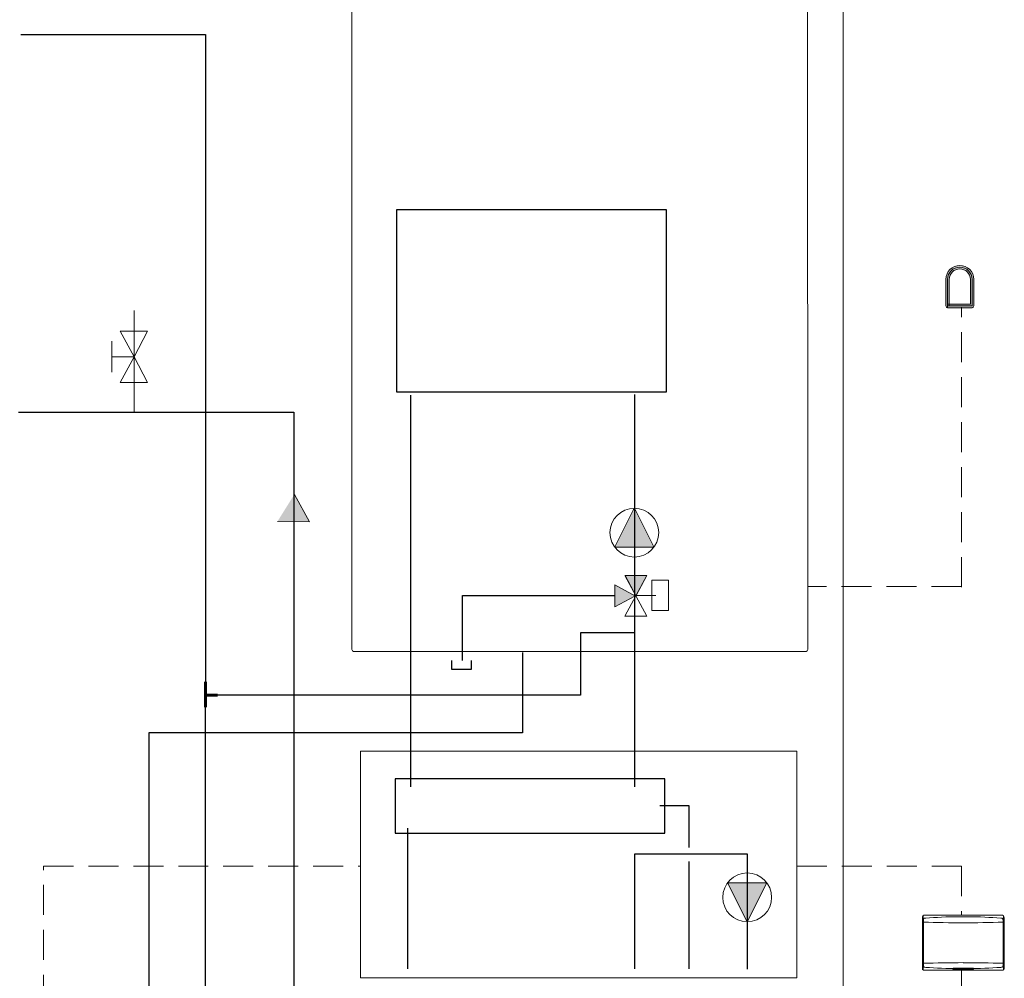
# Model space of a CAD drawing. Units: inches. Extents: x -2826 to 4286, y -178 to 3202.
# Drawn here: x 2165 to 2987, y 1963 to 2762 of the extents above; entities that cross this region are included whole.
import ezdxf

# ---------------------------------------------------------------- set-up
doc = ezdxf.new("R2010")
doc.units = ezdxf.units.IN
doc.header["$MEASUREMENT"] = 0
doc.linetypes.add('TRATTEGGIATA', pattern=[0.75, 0.5, -0.25])
doc.layers.add('Prodotto', color=7, linetype='Continuous')
doc.layers.add('Testi&Quote', color=4, linetype='Continuous')

msp = doc.modelspace()

# ---------------------------------------------------------------- hatches: boundary and pattern name
at = {"layer": 'Prodotto', "true_color": 0xffffff}
h = msp.add_hatch(color=7, dxfattribs=at)
h.dxf.hatch_style = 2
edge = h.paths.add_edge_path()
edge.add_spline(control_points=[(2939.29, 2523.31), (2939.29, 2523.31), (2940.7, 2523.31), (2940.7, 2523.31), (2940.7, 2523.31), (2940.7, 2545.48), (2940.7, 2545.48), (2940.71, 2550.33), (2944.63, 2554.26), (2949.49, 2554.26), (2954.34, 2554.26), (2958.27, 2550.33), (2958.27, 2545.48), (2958.27, 2545.48), (2958.27, 2524.72), (2958.27, 2524.72), (2958.27, 2524.72), (2939.29, 2524.72), (2939.29, 2524.72), (2939.29, 2524.72), (2939.29, 2523.31), (2939.29, 2523.31), (2939.29, 2523.31), (2940.7, 2523.31), (2940.7, 2523.31), (2940.7, 2523.31), (2939.29, 2523.31), (2939.29, 2523.31), (2939.29, 2523.31), (2939.29, 2521.89), (2939.29, 2521.89), (2939.29, 2521.89), (2959.69, 2521.89), (2959.69, 2521.89), (2960.07, 2521.89), (2960.43, 2522.05), (2960.69, 2522.31), (2960.95, 2522.57), (2961.11, 2522.94), (2961.11, 2523.31), (2961.11, 2523.31), (2961.11, 2545.48), (2961.11, 2545.48), (2961.11, 2551.89), (2955.9, 2557.09), (2949.49, 2557.09), (2943.06, 2557.09), (2937.88, 2551.89), (2937.88, 2545.48), (2937.88, 2545.48), (2937.88, 2523.31), (2937.88, 2523.31), (2937.88, 2522.94), (2938.02, 2522.57), (2938.29, 2522.31), (2938.55, 2522.05), (2938.91, 2521.89), (2939.29, 2521.89), (2939.29, 2521.89), (2939.29, 2523.31), (2939.29, 2523.31)], knot_values=[0, 0, 0, 0, 1, 1, 1, 2, 2, 2, 3, 3, 3, 4, 4, 4, 5, 5, 5, 6, 6, 6, 7, 7, 7, 8, 8, 8, 9, 9, 9, 10, 10, 10, 11, 11, 11, 12, 12, 12, 13, 13, 13, 14, 14, 14, 15, 15, 15, 16, 16, 16, 17, 17, 17, 18, 18, 18, 19, 19, 19, 20, 20, 20, 20], degree=3, periodic=0)
h = msp.add_hatch(color=7, dxfattribs=at)
h.dxf.hatch_style = 2
h.paths.add_polyline_path([(2678.6, 2353.78), (2693.95, 2323.03), (2693.92, 2322.45), (2693.35, 2322.17), (2662.7, 2322.17), (2662.15, 2322.45), (2662.12, 2323.03), (2677.44, 2353.78), (2678.03, 2354.07)])
h = msp.add_hatch(color=7, dxfattribs=at)
h.dxf.hatch_style = 2
h.paths.add_polyline_path([(2679.55, 2281.44), (2670.25, 2298.71), (2688.49, 2298.71), (2679.47, 2281.99), (2679.47, 2281.44)])
h = msp.add_hatch(color=7, dxfattribs=at)
h.dxf.hatch_style = 2
h.paths.add_polyline_path([(2678.93, 2281.44), (2661.65, 2290.75), (2661.65, 2272.51), (2678.37, 2281.53), (2678.93, 2281.53)])
h = msp.add_hatch(color=7, dxfattribs=at)
h.dxf.hatch_style = 2
h.paths.add_polyline_path([(2771.6, 2010.85), (2756.24, 2041.59), (2756.28, 2042.17), (2756.86, 2042.45), (2787.51, 2042.45), (2788.06, 2042.17), (2788.09, 2041.59), (2772.78, 2010.85), (2772.17, 2010.56)])
at = {"layer": 'Testi&Quote'}
h = msp.add_hatch(color=2, dxfattribs=at)
h.dxf.hatch_style = 2
h.paths.add_polyline_path([(2394.45, 2366.21), (2407.13, 2343.23), (2380.37, 2343.7)])

# ---------------------------------------------------------------- linework, layer by layer
at = {"layer": 'Prodotto', "color": 7, "lineweight": 18, "true_color": 0xffffff}
msp.add_line((2852.04, 2947.63), (2852.04, 748.12), dxfattribs=at)
at = {"layer": 'Prodotto', "color": 12, "lineweight": 25, "true_color": 0xe20d17}
for p, q in [((2166.32, 2749.6), (2320.33, 2749.6)), ((2320.33, 2749.6), (2320.33, 2209.93)), ((2491.4, 2448.84), (2491.4, 2122.35)), ((2164.4, 2434.91), (2393.98, 2434.91)), ((2393.98, 2434.91), (2393.98, 1907.66)), ((2678.03, 2250.78), (2632.99, 2250.78)), ((2632.99, 2250.78), (2632.99, 2198.92)), ((2632.99, 2198.92), (2330.39, 2198.92)), ((2320.33, 1245.61), (2320.33, 2188.92)), ((2723.86, 2106.47), (2699.37, 2106.47)), ((2723.86, 2071.77), (2723.86, 2106.47)), ((2489.15, 1970.75), (2489.15, 2087.95)), ((2723.86, 1970.75), (2723.86, 2060.29))]:
    msp.add_line(p, q, dxfattribs=at)
at = {"layer": 'Prodotto', "color": 7, "lineweight": 25, "true_color": 0xffffff}
for p, q in [((2704.81, 2603.61), (2479.73, 2603.61)), ((2479.73, 2603.61), (2479.73, 2451.65)), ((2704.81, 2451.65), (2704.81, 2603.61)), ((2479.73, 2451.65), (2704.81, 2451.65)), ((2525.64, 2227.86), (2525.64, 2220.53)), ((2542.12, 2220.53), (2542.12, 2227.86)), ((2525.64, 2220.53), (2542.12, 2220.53)), ((2703.48, 2129.08), (2478.41, 2129.08)), ((2478.41, 2129.08), (2478.41, 2083.85)), ((2703.48, 2083.85), (2703.48, 2129.08)), ((2478.41, 2083.85), (2703.48, 2083.85))]:
    msp.add_line(p, q, dxfattribs=at)
at = {"layer": 'Prodotto', "color": 7, "linetype": 'TRATTEGGIATA', "lineweight": 5, "ltscale": 50, "true_color": 0xffffff}
for p, q in [((2950.78, 2288.9), (2950.78, 2522.25)), ((2950.78, 2289.43), (2822.7, 2289.43)), ((2185.18, 1003.1), (2185.18, 2056.34)), ((2185.18, 2056.34), (2449.71, 2056.34)), ((2813.58, 2056.34), (2950.75, 2056.34)), ((2950.75, 2056.34), (2950.75, 2015.37)), ((2950.75, 1971.18), (2950.75, 1928.62))]:
    msp.add_line(p, q, dxfattribs=at)
at = {"layer": 'Prodotto', "color": 7, "lineweight": 15, "true_color": 0xffffff}
for p, q in [((2260.78, 2519.42), (2260.78, 2434.91)), ((2260.78, 2481), (2249.26, 2502.38)), ((2249.26, 2502.38), (2271.84, 2502.38)), ((2271.84, 2502.38), (2260.78, 2481)), ((2242.14, 2468.12), (2242.14, 2493.89)), ((2260.78, 2481), (2242.14, 2481)), ((2260.78, 2481), (2249.26, 2459.62)), ((2271.84, 2459.62), (2260.78, 2481)), ((2249.26, 2459.62), (2271.84, 2459.62))]:
    msp.add_line(p, q, dxfattribs=at)
at = {"layer": 'Prodotto', "lineweight": 0}
for p, q in [((2260.78, 2519.42), (2260.78, 2434.91)), ((2260.78, 2481), (2249.26, 2502.38)), ((2249.26, 2502.38), (2271.84, 2502.38)), ((2242.14, 2468.12), (2242.14, 2493.89)), ((2260.78, 2481), (2249.26, 2459.62)), ((2249.26, 2459.62), (2271.84, 2459.62)), ((2662.12, 2323.03), (2677.44, 2353.78)), ((2677.44, 2353.78), (2678.03, 2354.07)), ((2678.6, 2353.78), (2693.95, 2323.03)), ((2662.15, 2322.45), (2662.12, 2323.03)), ((2662.7, 2322.17), (2662.15, 2322.45)), ((2693.35, 2322.17), (2662.7, 2322.17)), ((2693.92, 2322.45), (2693.35, 2322.17)), ((2693.95, 2323.03), (2693.92, 2322.45)), ((2670.19, 2298.51), (2688.44, 2264.7)), ((2670.19, 2264.7), (2688.44, 2298.51)), ((2670.19, 2298.51), (2688.44, 2264.7)), ((2670.19, 2264.7), (2688.44, 2298.51)), ((2670.19, 2298.51), (2688.44, 2264.7)), ((2670.19, 2264.7), (2688.44, 2298.51)), ((2679.55, 2281.44), (2670.25, 2298.71)), ((2670.25, 2298.71), (2688.49, 2298.71)), ((2679.55, 2281.44), (2670.25, 2298.71)), ((2688.49, 2298.71), (2679.47, 2281.99)), ((2688.49, 2298.71), (2679.47, 2281.98)), ((2706.36, 2294.77), (2692.7, 2294.77)), ((2692.7, 2294.77), (2692.7, 2269.53)), ((2706.36, 2269.53), (2706.36, 2294.77)), ((2678.93, 2281.44), (2661.65, 2290.75)), ((2661.65, 2290.75), (2661.65, 2272.51)), ((2661.65, 2272.51), (2678.37, 2281.53)), ((2678.03, 2281.97), (2695.98, 2281.97)), ((2678.37, 2281.53), (2678.93, 2281.53)), ((2679.47, 2281.99), (2679.47, 2281.44)), ((2679.47, 2281.98), (2679.47, 2281.44)), ((2692.7, 2269.53), (2706.36, 2269.53)), ((2688.44, 2264.7), (2670.19, 2264.7)), ((2688.44, 2264.7), (2670.19, 2264.7)), ((2688.44, 2264.7), (2670.19, 2264.7)), ((2813.58, 2152.29), (2449.71, 2152.29)), ((2449.71, 2152.29), (2449.71, 1963.18)), ((2813.58, 1963.18), (2813.58, 2152.29)), ((2756.24, 2041.59), (2756.28, 2042.17)), ((2771.6, 2010.85), (2756.24, 2041.59)), ((2756.28, 2042.17), (2756.86, 2042.45)), ((2756.86, 2042.45), (2787.51, 2042.45)), ((2788.09, 2041.59), (2772.78, 2010.85)), ((2787.51, 2042.45), (2788.06, 2042.17)), ((2788.06, 2042.17), (2788.09, 2041.59)), ((2772.78, 2010.85), (2772.17, 2010.56)), ((2449.71, 1963.18), (2813.58, 1963.18))]:
    msp.add_line(p, q, dxfattribs=at)
at = {"layer": 'Prodotto', "color": 152, "lineweight": 25, "true_color": 0x1f72b9}
for p, q in [((2678.03, 2449.45), (2678.03, 2122.36)), ((2534.57, 2227.86), (2534.57, 2281.97)), ((2534.57, 2281.97), (2662.12, 2281.97)), ((2678.52, 1970.75), (2678.52, 2066.61)), ((2678.52, 2066.61), (2772.18, 2066.61)), ((2772.18, 2066.61), (2772.18, 1970.32))]:
    msp.add_line(p, q, dxfattribs=at)
at = {"layer": 'Prodotto', "color": 7, "lineweight": 9, "true_color": 0xffffff}
for p, q in [((2670.19, 2298.51), (2688.44, 2264.7)), ((2670.19, 2264.7), (2688.44, 2298.51)), ((2706.36, 2294.77), (2692.7, 2294.77)), ((2692.7, 2294.77), (2692.7, 2269.53)), ((2706.36, 2269.53), (2706.36, 2294.77)), ((2678.93, 2281.44), (2661.65, 2290.75)), ((2661.65, 2290.75), (2661.65, 2272.51)), ((2678.93, 2281.44), (2661.65, 2290.75)), ((2661.65, 2290.75), (2661.65, 2272.51)), ((2661.65, 2272.51), (2678.37, 2281.53)), ((2661.65, 2272.51), (2678.37, 2281.53)), ((2678.03, 2281.97), (2695.98, 2281.97)), ((2678.37, 2281.53), (2678.93, 2281.53)), ((2678.37, 2281.53), (2678.93, 2281.53)), ((2692.7, 2269.53), (2706.36, 2269.53)), ((2688.44, 2264.7), (2670.19, 2264.7))]:
    msp.add_line(p, q, dxfattribs=at)
at = {"layer": 'Prodotto', "color": 2, "lineweight": 25, "true_color": 0xf1e512}
for p, q in [((2584.61, 2234.36), (2584.61, 2167.39)), ((2584.61, 2167.39), (2273.12, 2167.39)), ((2273.12, 2167.39), (2273.12, 721.49))]:
    msp.add_line(p, q, dxfattribs=at)
at = {"layer": 'Prodotto', "color": 7, "lineweight": 60, "true_color": 0xffffff}
for p, q in [((2320.33, 2188.92), (2320.33, 2209.93)), ((2330.39, 2198.92), (2320.33, 2198.92)), ((2320.33, 2198.92), (2320.33, 2188.92))]:
    msp.add_line(p, q, dxfattribs=at)
at = {"layer": 'Prodotto', "color": 7, "lineweight": 13, "true_color": 0xffffff}
for p, q in [((2813.58, 2152.28), (2449.71, 2152.28)), ((2449.71, 2152.28), (2449.71, 1963.18)), ((2813.58, 1963.18), (2813.58, 2152.28)), ((2449.71, 1963.18), (2813.58, 1963.18))]:
    msp.add_line(p, q, dxfattribs=at)
at = {"layer": 'Prodotto', "color": 7, "lineweight": 0}
for p, q in [((2918.77, 2015.05), (2918.77, 1969.71)), ((2985.87, 2015.05), (2985.87, 1969.71)), ((2943.67, 1970.93), (2943.67, 1970.43)), ((2943.67, 1970.43), (2960.91, 1970.43)), ((2960.91, 1970.43), (2960.91, 1970.88))]:
    msp.add_line(p, q, dxfattribs=at)
at = {"layer": 'Prodotto', "color": 7, "lineweight": 5, "true_color": 0xffffff}
for points, knots in [([(2822.71, 2236.9), (2822.71, 2236.07), (2822.04, 2235.4), (2821.21, 2235.4), (2821.21, 2235.4), (2443.91, 2235.4), (2443.91, 2235.4), (2443.08, 2235.4), (2442.42, 2236.07), (2442.42, 2236.9), (2442.42, 2236.9), (2442.42, 2804.7), (2442.42, 2804.7)], [4, 4, 4, 4, 5, 5, 5, 6, 6, 6, 7, 7, 7, 8, 8, 8, 8]), ([(2657.68, 2334.35), (2657.68, 2345.6), (2666.79, 2354.72), (2678.03, 2354.72), (2689.28, 2354.72), (2698.4, 2345.6), (2698.4, 2334.35), (2698.4, 2323.11), (2689.28, 2313.99), (2678.03, 2313.99), (2666.79, 2313.99), (2657.68, 2323.11), (2657.68, 2334.35)], [0, 0, 0, 0, 1, 1, 1, 2, 2, 2, 3, 3, 3, 4, 4, 4, 4]), ([(2792.53, 2030.27), (2792.53, 2019.03), (2783.42, 2009.91), (2772.18, 2009.91), (2760.92, 2009.91), (2751.81, 2019.03), (2751.81, 2030.27), (2751.81, 2041.52), (2760.92, 2050.63), (2772.18, 2050.63), (2783.42, 2050.63), (2792.53, 2041.52), (2792.53, 2030.27)], [0, 0, 0, 0, 1, 1, 1, 2, 2, 2, 3, 3, 3, 4, 4, 4, 4])]:
    msp.add_open_spline(points, degree=3, knots=knots, dxfattribs=at)
at = {"layer": 'Prodotto', "lineweight": 0}
for points, knots in [([(2822.71, 2236.9), (2822.71, 2236.07), (2822.04, 2235.4), (2821.21, 2235.4), (2821.21, 2235.4), (2443.91, 2235.4), (2443.91, 2235.4), (2443.08, 2235.4), (2442.42, 2236.07), (2442.42, 2236.9), (2442.42, 2236.9), (2442.42, 2804.7), (2442.42, 2804.7)], [4, 4, 4, 4, 5, 5, 5, 6, 6, 6, 7, 7, 7, 8, 8, 8, 8]), ([(2961.11, 2545.48), (2961.11, 2551.89), (2955.9, 2557.09), (2949.49, 2557.09), (2943.06, 2557.09), (2937.88, 2551.89), (2937.88, 2545.48)], [14, 14, 14, 14, 15, 15, 15, 16, 16, 16, 16]), ([(2939.29, 2545.48), (2939.29, 2551.11), (2943.85, 2555.67), (2949.49, 2555.67), (2955.12, 2555.67), (2959.69, 2551.11), (2959.69, 2545.48)], [1, 1, 1, 1, 2, 2, 2, 3, 3, 3, 3]), ([(2657.68, 2334.35), (2657.68, 2345.6), (2666.79, 2354.72), (2678.03, 2354.72), (2689.28, 2354.72), (2698.4, 2345.6), (2698.4, 2334.35), (2698.4, 2323.11), (2689.28, 2313.99), (2678.03, 2313.99), (2666.79, 2313.99), (2657.68, 2323.11), (2657.68, 2334.35)], [0, 0, 0, 0, 1, 1, 1, 2, 2, 2, 3, 3, 3, 4, 4, 4, 4]), ([(2792.53, 2030.27), (2792.53, 2019.03), (2783.42, 2009.91), (2772.18, 2009.91), (2760.92, 2009.91), (2751.81, 2019.03), (2751.81, 2030.27), (2751.81, 2041.52), (2760.92, 2050.63), (2772.18, 2050.63), (2783.42, 2050.63), (2792.53, 2041.52), (2792.53, 2030.27)], [0, 0, 0, 0, 1, 1, 1, 2, 2, 2, 3, 3, 3, 4, 4, 4, 4])]:
    msp.add_open_spline(points, degree=3, knots=knots, dxfattribs=at)
at = {"layer": 'Prodotto', "color": 7, "lineweight": 5, "true_color": 0xffffff}
for points in [[(2822.56, 2804.7), (2822.56, 2804.7), (2822.71, 2245.59), (2822.71, 2245.59)], [(2822.71, 2245.59), (2822.71, 2245.59), (2822.71, 2236.9), (2822.71, 2236.9)]]:
    msp.add_open_spline(points, degree=3, dxfattribs=at)
at = {"layer": 'Prodotto', "lineweight": 0}
for points in [[(2822.56, 2804.7), (2822.56, 2804.7), (2822.71, 2245.59), (2822.71, 2245.59)], [(2940.7, 2545.48), (2940.71, 2550.33), (2944.63, 2554.26), (2949.49, 2554.26)], [(2949.49, 2554.26), (2954.34, 2554.26), (2958.27, 2550.33), (2958.27, 2545.48)], [(2937.88, 2545.48), (2937.88, 2545.48), (2937.88, 2523.31), (2937.88, 2523.31)], [(2939.29, 2523.31), (2939.29, 2523.31), (2939.29, 2545.48), (2939.29, 2545.48)], [(2940.7, 2523.31), (2940.7, 2523.31), (2940.7, 2545.48), (2940.7, 2545.48)], [(2958.27, 2545.48), (2958.27, 2545.48), (2958.27, 2524.72), (2958.27, 2524.72)], [(2959.69, 2545.48), (2959.69, 2545.48), (2959.69, 2523.31), (2959.69, 2523.31)], [(2961.11, 2523.31), (2961.11, 2523.31), (2961.11, 2545.48), (2961.11, 2545.48)], [(2937.88, 2523.31), (2937.88, 2522.94), (2938.02, 2522.57), (2938.29, 2522.31)], [(2938.29, 2522.31), (2938.55, 2522.05), (2938.91, 2521.89), (2939.29, 2521.89)], [(2958.27, 2524.72), (2958.27, 2524.72), (2939.29, 2524.72), (2939.29, 2524.72)], [(2939.29, 2524.72), (2939.29, 2524.72), (2939.29, 2523.31), (2939.29, 2523.31)], [(2939.29, 2523.31), (2939.29, 2523.31), (2940.7, 2523.31), (2940.7, 2523.31)], [(2939.29, 2523.31), (2939.29, 2523.31), (2940.7, 2523.31), (2940.7, 2523.31)], [(2940.7, 2523.31), (2940.7, 2523.31), (2939.29, 2523.31), (2939.29, 2523.31)], [(2939.29, 2523.31), (2939.29, 2523.31), (2939.29, 2521.89), (2939.29, 2521.89)], [(2939.29, 2521.89), (2939.29, 2521.89), (2939.29, 2523.31), (2939.29, 2523.31)], [(2959.69, 2523.31), (2959.69, 2523.31), (2939.29, 2523.31), (2939.29, 2523.31)], [(2939.29, 2521.89), (2939.29, 2521.89), (2959.69, 2521.89), (2959.69, 2521.89)], [(2959.69, 2521.89), (2960.07, 2521.89), (2960.43, 2522.05), (2960.69, 2522.31)], [(2960.69, 2522.31), (2960.95, 2522.57), (2961.11, 2522.94), (2961.11, 2523.31)], [(2822.71, 2245.59), (2822.71, 2245.59), (2822.71, 2236.9), (2822.71, 2236.9)]]:
    msp.add_open_spline(points, degree=3, dxfattribs=at)
at = {"layer": 'Prodotto', "color": 7, "lineweight": 15}
for points in [[(2919.54, 2015.38), (2918.06, 2015.38), (2918.22, 2012.83), (2918.22, 2012.83)], [(2918.22, 2012.83), (2918.22, 2012.83), (2918.22, 1992.3), (2918.22, 1992.3)], [(2952.13, 2015.38), (2952.13, 2015.38), (2919.54, 2015.38), (2919.54, 2015.38)], [(2952.51, 2015.38), (2952.51, 2015.38), (2952.13, 2015.38), (2952.13, 2015.38)], [(2985.11, 2015.38), (2985.11, 2015.38), (2952.51, 2015.38), (2952.51, 2015.38)], [(2986.42, 2012.83), (2986.42, 2012.83), (2986.58, 2015.38), (2985.11, 2015.38)], [(2986.42, 1992.3), (2986.42, 1992.3), (2986.42, 2012.83), (2986.42, 2012.83)], [(2918.22, 1992.3), (2918.22, 1992.3), (2918.22, 1970.83), (2918.22, 1970.83)], [(2986.42, 1970.83), (2986.42, 1970.83), (2986.42, 1992.3), (2986.42, 1992.3)], [(2918.22, 1970.83), (2918.22, 1970.83), (2918.22, 1970.76), (2918.22, 1970.76)], [(2918.22, 1970.76), (2918.22, 1970.76), (2918.38, 1969.57), (2919.22, 1969.57)], [(2919.22, 1969.57), (2919.22, 1969.57), (2952.13, 1969.57), (2952.13, 1969.57)], [(2952.13, 1969.57), (2952.13, 1969.57), (2952.51, 1969.57), (2952.51, 1969.57)], [(2952.51, 1969.57), (2952.51, 1969.57), (2985.43, 1969.57), (2985.43, 1969.57)], [(2985.43, 1969.57), (2986.27, 1969.57), (2986.43, 1970.76), (2986.43, 1970.76)], [(2986.43, 1970.76), (2986.43, 1970.76), (2986.42, 1970.83), (2986.42, 1970.83)]]:
    msp.add_open_spline(points, degree=3, dxfattribs=at)
at = {"layer": 'Prodotto', "color": 7, "lineweight": 5}
for points in [[(2919.18, 2012), (2919.18, 2012), (2919.17, 2011.89), (2919.17, 2011.89)], [(2919.21, 2012.1), (2919.21, 2012.1), (2919.18, 2012), (2919.18, 2012)], [(2919.23, 2012.21), (2919.23, 2012.21), (2919.21, 2012.1), (2919.21, 2012.1)], [(2919.27, 2012.34), (2919.27, 2012.34), (2919.23, 2012.21), (2919.23, 2012.21)], [(2919.32, 2012.44), (2919.32, 2012.44), (2919.27, 2012.34), (2919.27, 2012.34)], [(2919.38, 2012.53), (2919.38, 2012.53), (2919.32, 2012.44), (2919.32, 2012.44)], [(2919.47, 2012.63), (2919.47, 2012.63), (2919.38, 2012.53), (2919.38, 2012.53)], [(2919.55, 2012.7), (2919.55, 2012.7), (2919.47, 2012.63), (2919.47, 2012.63)], [(2919.64, 2012.78), (2919.64, 2012.78), (2919.55, 2012.7), (2919.55, 2012.7)], [(2919.75, 2012.83), (2919.75, 2012.83), (2919.64, 2012.78), (2919.64, 2012.78)], [(2919.85, 2012.88), (2919.85, 2012.88), (2919.75, 2012.83), (2919.75, 2012.83)], [(2919.96, 2012.92), (2919.96, 2012.92), (2919.85, 2012.88), (2919.85, 2012.88)], [(2919.98, 2012.92), (2919.98, 2012.92), (2919.96, 2012.92), (2919.96, 2012.92)], [(2920, 2012.93), (2920, 2012.93), (2919.98, 2012.92), (2919.98, 2012.92)], [(2920.02, 2012.93), (2920.02, 2012.93), (2920, 2012.93), (2920, 2012.93)], [(2920.03, 2012.94), (2920.03, 2012.94), (2920.02, 2012.93), (2920.02, 2012.93)], [(2920.05, 2012.94), (2920.05, 2012.94), (2920.03, 2012.94), (2920.03, 2012.94)], [(2920.07, 2012.94), (2920.07, 2012.94), (2920.05, 2012.94), (2920.05, 2012.94)], [(2920.1, 2012.94), (2920.1, 2012.94), (2920.07, 2012.94), (2920.07, 2012.94)], [(2920.11, 2012.94), (2920.11, 2012.94), (2920.1, 2012.94), (2920.1, 2012.94)], [(2920.13, 2012.94), (2920.13, 2012.94), (2920.11, 2012.94), (2920.11, 2012.94)], [(2920.15, 2012.95), (2920.15, 2012.95), (2920.13, 2012.94), (2920.13, 2012.94)], [(2920.17, 2012.95), (2920.17, 2012.95), (2920.15, 2012.95), (2920.15, 2012.95)], [(2920.19, 2012.96), (2920.19, 2012.96), (2920.17, 2012.95), (2920.17, 2012.95)], [(2920.22, 2012.96), (2920.22, 2012.96), (2920.19, 2012.96), (2920.19, 2012.96)], [(2920.24, 2012.97), (2920.24, 2012.97), (2920.22, 2012.96), (2920.22, 2012.96)], [(2920.27, 2012.97), (2920.27, 2012.97), (2920.24, 2012.97), (2920.24, 2012.97)], [(2920.31, 2012.97), (2920.31, 2012.97), (2920.27, 2012.97), (2920.27, 2012.97)], [(2921.08, 2013.03), (2921.08, 2013.03), (2920.31, 2012.97), (2920.31, 2012.97)], [(2924.26, 2013.24), (2924.26, 2013.24), (2921.08, 2013.03), (2921.08, 2013.03)], [(2927.55, 2013.44), (2927.55, 2013.44), (2924.26, 2013.24), (2924.26, 2013.24)], [(2930.91, 2013.63), (2930.91, 2013.63), (2927.55, 2013.44), (2927.55, 2013.44)], [(2934.32, 2013.78), (2934.32, 2013.78), (2930.91, 2013.63), (2930.91, 2013.63)], [(2937.82, 2013.92), (2937.82, 2013.92), (2934.32, 2013.78), (2934.32, 2013.78)], [(2941.37, 2014.03), (2941.37, 2014.03), (2937.82, 2013.92), (2937.82, 2013.92)], [(2945, 2014.11), (2945, 2014.11), (2941.37, 2014.03), (2941.37, 2014.03)], [(2948.69, 2014.16), (2948.69, 2014.16), (2945, 2014.11), (2945, 2014.11)], [(2952.32, 2014.19), (2952.32, 2014.19), (2948.69, 2014.16), (2948.69, 2014.16)], [(2955.95, 2014.16), (2955.95, 2014.16), (2952.32, 2014.19), (2952.32, 2014.19)], [(2959.63, 2014.11), (2959.63, 2014.11), (2955.95, 2014.16), (2955.95, 2014.16)], [(2963.26, 2014.03), (2963.26, 2014.03), (2959.63, 2014.11), (2959.63, 2014.11)], [(2966.81, 2013.92), (2966.81, 2013.92), (2963.26, 2014.03), (2963.26, 2014.03)], [(2970.31, 2013.79), (2970.31, 2013.79), (2966.81, 2013.92), (2966.81, 2013.92)], [(2973.72, 2013.63), (2973.72, 2013.63), (2970.31, 2013.79), (2970.31, 2013.79)], [(2977.07, 2013.45), (2977.07, 2013.45), (2973.72, 2013.63), (2973.72, 2013.63)], [(2980.36, 2013.24), (2980.36, 2013.24), (2977.07, 2013.45), (2977.07, 2013.45)], [(2983.63, 2013.02), (2983.63, 2013.02), (2980.36, 2013.24), (2980.36, 2013.24)], [(2984.3, 2012.97), (2984.3, 2012.97), (2983.63, 2013.02), (2983.63, 2013.02)], [(2984.36, 2012.97), (2984.36, 2012.97), (2984.3, 2012.97), (2984.3, 2012.97)], [(2984.41, 2012.97), (2984.41, 2012.97), (2984.36, 2012.97), (2984.36, 2012.97)], [(2984.42, 2012.96), (2984.42, 2012.96), (2984.41, 2012.97), (2984.41, 2012.97)], [(2984.45, 2012.96), (2984.45, 2012.96), (2984.42, 2012.96), (2984.42, 2012.96)], [(2984.47, 2012.95), (2984.47, 2012.95), (2984.45, 2012.96), (2984.45, 2012.96)], [(2984.5, 2012.95), (2984.5, 2012.95), (2984.47, 2012.95), (2984.47, 2012.95)], [(2984.52, 2012.94), (2984.52, 2012.94), (2984.5, 2012.95), (2984.5, 2012.95)], [(2984.53, 2012.94), (2984.53, 2012.94), (2984.52, 2012.94), (2984.52, 2012.94)], [(2984.55, 2012.94), (2984.55, 2012.94), (2984.53, 2012.94), (2984.53, 2012.94)], [(2984.57, 2012.94), (2984.57, 2012.94), (2984.55, 2012.94), (2984.55, 2012.94)], [(2984.59, 2012.94), (2984.59, 2012.94), (2984.57, 2012.94), (2984.57, 2012.94)], [(2984.61, 2012.94), (2984.61, 2012.94), (2984.59, 2012.94), (2984.59, 2012.94)], [(2984.63, 2012.93), (2984.63, 2012.93), (2984.61, 2012.94), (2984.61, 2012.94)], [(2984.64, 2012.93), (2984.64, 2012.93), (2984.63, 2012.93), (2984.63, 2012.93)], [(2984.66, 2012.92), (2984.66, 2012.92), (2984.64, 2012.93), (2984.64, 2012.93)], [(2984.68, 2012.92), (2984.68, 2012.92), (2984.66, 2012.92), (2984.66, 2012.92)], [(2984.8, 2012.88), (2984.8, 2012.88), (2984.68, 2012.92), (2984.68, 2012.92)], [(2984.68, 2012.92), (2984.68, 2012.92), (2984.68, 2012.92), (2984.68, 2012.92)], [(2984.89, 2012.83), (2984.89, 2012.83), (2984.8, 2012.88), (2984.8, 2012.88)], [(2985, 2012.78), (2985, 2012.78), (2984.89, 2012.83), (2984.89, 2012.83)], [(2985.1, 2012.7), (2985.1, 2012.7), (2985, 2012.78), (2985, 2012.78)], [(2985.18, 2012.63), (2985.18, 2012.63), (2985.1, 2012.7), (2985.1, 2012.7)], [(2985.26, 2012.53), (2985.26, 2012.53), (2985.18, 2012.63), (2985.18, 2012.63)], [(2985.33, 2012.44), (2985.33, 2012.44), (2985.26, 2012.53), (2985.26, 2012.53)], [(2985.37, 2012.34), (2985.37, 2012.34), (2985.33, 2012.44), (2985.33, 2012.44)], [(2985.42, 2012.21), (2985.42, 2012.21), (2985.37, 2012.34), (2985.37, 2012.34)], [(2985.45, 2012.1), (2985.45, 2012.1), (2985.42, 2012.21), (2985.42, 2012.21)], [(2985.46, 2012), (2985.46, 2012), (2985.45, 2012.1), (2985.45, 2012.1)], [(2985.48, 2011.89), (2985.48, 2011.89), (2985.46, 2012), (2985.46, 2012)], [(2919.12, 2010.97), (2919.12, 2010.97), (2919.11, 2010.72), (2919.11, 2010.72)], [(2919.11, 2010.72), (2919.11, 2010.72), (2919.11, 2010.47), (2919.11, 2010.47)], [(2919.11, 2010.47), (2919.11, 2010.47), (2919.11, 2010.2), (2919.11, 2010.2)], [(2919.11, 2010.2), (2919.11, 2010.2), (2919.11, 2009.93), (2919.11, 2009.93)], [(2919.11, 2009.93), (2919.11, 2009.93), (2919.11, 1998.75), (2919.11, 1998.75)], [(2952.32, 2009.11), (2941.45, 2009.1), (2929.98, 2009.28), (2919.11, 2009.62)], [(2919.13, 2011.21), (2919.13, 2011.21), (2919.12, 2010.97), (2919.12, 2010.97)], [(2919.15, 2011.45), (2919.15, 2011.45), (2919.13, 2011.21), (2919.13, 2011.21)], [(2919.17, 2011.79), (2919.17, 2011.79), (2919.15, 2011.67), (2919.15, 2011.67)], [(2919.15, 2011.67), (2919.15, 2011.67), (2919.15, 2011.45), (2919.15, 2011.45)], [(2919.17, 2011.89), (2919.17, 2011.89), (2919.17, 2011.79), (2919.17, 2011.79)], [(2951.76, 2009.11), (2962.64, 2009.1), (2974.66, 2009.28), (2985.54, 2009.62)], [(2985.48, 2011.79), (2985.48, 2011.79), (2985.48, 2011.89), (2985.48, 2011.89)], [(2985.48, 2011.77), (2985.48, 2011.77), (2985.48, 2011.79), (2985.48, 2011.79)], [(2985.49, 2011.67), (2985.49, 2011.67), (2985.48, 2011.77), (2985.48, 2011.77)], [(2985.5, 2011.45), (2985.5, 2011.45), (2985.49, 2011.67), (2985.49, 2011.67)], [(2985.52, 2011.21), (2985.52, 2011.21), (2985.5, 2011.45), (2985.5, 2011.45)], [(2985.52, 2010.97), (2985.52, 2010.97), (2985.52, 2011.21), (2985.52, 2011.21)], [(2985.53, 2010.72), (2985.53, 2010.72), (2985.52, 2010.97), (2985.52, 2010.97)], [(2985.53, 2010.47), (2985.53, 2010.47), (2985.53, 2010.72), (2985.53, 2010.72)], [(2985.54, 2010.2), (2985.54, 2010.2), (2985.53, 2010.47), (2985.53, 2010.47)], [(2985.53, 2002.7), (2985.53, 2002.7), (2985.54, 2009.93), (2985.54, 2009.93)], [(2985.54, 2009.93), (2985.54, 2009.93), (2985.54, 2010.2), (2985.54, 2010.2)], [(2919.11, 1998.75), (2919.11, 1998.75), (2919.11, 1982.25), (2919.11, 1982.25)], [(2985.53, 1990.41), (2985.53, 1990.41), (2985.53, 2002.7), (2985.53, 2002.7)], [(2985.54, 1975.02), (2985.54, 1975.02), (2985.53, 1990.41), (2985.53, 1990.41)], [(2919.11, 1982.25), (2919.11, 1982.25), (2919.11, 1975.02), (2919.11, 1975.02)], [(2952.32, 1975.85), (2941.45, 1975.85), (2929.98, 1975.67), (2919.11, 1975.33)], [(2919.11, 1975.02), (2919.11, 1975.02), (2919.11, 1974.75), (2919.11, 1974.75)], [(2919.11, 1974.75), (2919.11, 1974.75), (2919.11, 1974.49), (2919.11, 1974.49)], [(2919.11, 1974.49), (2919.11, 1974.49), (2919.11, 1974.23), (2919.11, 1974.23)], [(2919.11, 1974.23), (2919.11, 1974.23), (2919.12, 1973.98), (2919.12, 1973.98)], [(2919.12, 1973.98), (2919.12, 1973.98), (2919.13, 1973.74), (2919.13, 1973.74)], [(2919.13, 1973.74), (2919.13, 1973.74), (2919.15, 1973.51), (2919.15, 1973.51)], [(2919.15, 1973.51), (2919.15, 1973.51), (2919.15, 1973.28), (2919.15, 1973.28)], [(2919.15, 1973.28), (2919.15, 1973.28), (2919.17, 1973.16), (2919.17, 1973.16)], [(2919.17, 1973.16), (2919.17, 1973.16), (2919.17, 1973.07), (2919.17, 1973.07)], [(2919.17, 1973.07), (2919.17, 1973.07), (2919.18, 1972.96), (2919.18, 1972.96)], [(2919.18, 1972.96), (2919.18, 1972.96), (2919.21, 1972.86), (2919.21, 1972.86)], [(2919.21, 1972.86), (2919.21, 1972.86), (2919.23, 1972.73), (2919.23, 1972.73)], [(2919.23, 1972.73), (2919.23, 1972.73), (2919.27, 1972.62), (2919.27, 1972.62)], [(2919.27, 1972.62), (2919.27, 1972.62), (2919.32, 1972.51), (2919.32, 1972.51)], [(2919.32, 1972.51), (2919.32, 1972.51), (2919.38, 1972.42), (2919.38, 1972.42)], [(2919.38, 1972.42), (2919.38, 1972.42), (2919.47, 1972.32), (2919.47, 1972.32)], [(2919.47, 1972.32), (2919.47, 1972.32), (2919.55, 1972.25), (2919.55, 1972.25)], [(2919.55, 1972.25), (2919.55, 1972.25), (2919.64, 1972.17), (2919.64, 1972.17)], [(2919.64, 1972.17), (2919.64, 1972.17), (2919.75, 1972.12), (2919.75, 1972.12)], [(2919.75, 1972.12), (2919.75, 1972.12), (2919.85, 1972.07), (2919.85, 1972.07)], [(2919.85, 1972.07), (2919.85, 1972.07), (2919.96, 1972.04), (2919.96, 1972.04)], [(2919.96, 1972.04), (2919.96, 1972.04), (2919.96, 1972.03), (2919.96, 1972.03)], [(2919.96, 1972.03), (2919.96, 1972.03), (2919.98, 1972.03), (2919.98, 1972.03)], [(2919.98, 1972.03), (2919.98, 1972.03), (2920, 1972.03), (2920, 1972.03)], [(2920, 1972.03), (2920, 1972.03), (2920.02, 1972.01), (2920.02, 1972.01)], [(2920.02, 1972.01), (2920.02, 1972.01), (2920.03, 1972.01), (2920.03, 1972.01)], [(2920.03, 1972.01), (2920.03, 1972.01), (2920.05, 1972.01), (2920.05, 1972.01)], [(2920.05, 1972.01), (2920.05, 1972.01), (2920.07, 1972), (2920.07, 1972)], [(2920.07, 1972), (2920.07, 1972), (2920.1, 1972), (2920.1, 1972)], [(2920.1, 1972), (2920.1, 1972), (2920.11, 1972), (2920.11, 1972)], [(2920.11, 1972), (2920.11, 1972), (2920.13, 1971.99), (2920.13, 1971.99)], [(2920.13, 1971.99), (2920.13, 1971.99), (2920.15, 1971.99), (2920.15, 1971.99)], [(2920.15, 1971.99), (2920.15, 1971.99), (2920.17, 1971.99), (2920.17, 1971.99)], [(2920.17, 1971.99), (2920.17, 1971.99), (2920.19, 1971.99), (2920.19, 1971.99)], [(2920.19, 1971.99), (2920.19, 1971.99), (2920.22, 1971.99), (2920.22, 1971.99)], [(2920.22, 1971.99), (2920.22, 1971.99), (2920.24, 1971.99), (2920.24, 1971.99)], [(2920.24, 1971.99), (2920.24, 1971.99), (2920.27, 1971.99), (2920.27, 1971.99)], [(2920.27, 1971.99), (2920.27, 1971.99), (2920.35, 1971.99), (2920.35, 1971.99)], [(2920.35, 1971.99), (2920.35, 1971.99), (2921.02, 1971.93), (2921.02, 1971.93)], [(2921.02, 1971.93), (2921.02, 1971.93), (2924.26, 1971.7), (2924.26, 1971.7)], [(2924.26, 1971.7), (2924.26, 1971.7), (2927.55, 1971.51), (2927.55, 1971.51)], [(2927.55, 1971.51), (2927.55, 1971.51), (2930.91, 1971.32), (2930.91, 1971.32)], [(2930.91, 1971.32), (2930.91, 1971.32), (2934.32, 1971.17), (2934.32, 1971.17)], [(2934.32, 1971.17), (2934.32, 1971.17), (2937.82, 1971.03), (2937.82, 1971.03)], [(2937.82, 1971.03), (2937.82, 1971.03), (2941.37, 1970.92), (2941.37, 1970.92)], [(2943.66, 1970.9), (2943.66, 1970.92), (2943.66, 1970.93), (2943.67, 1970.93)], [(2943.67, 1970.93), (2943.68, 1970.97), (2943.7, 1971.01), (2943.72, 1971.03)], [(2943.72, 1971.03), (2943.73, 1971.05), (2943.74, 1971.06), (2943.76, 1971.07)], [(2943.76, 1971.07), (2943.77, 1971.07), (2943.77, 1971.08), (2943.78, 1971.09)], [(2943.78, 1971.09), (2943.8, 1971.1), (2943.82, 1971.12), (2943.85, 1971.12)], [(2943.85, 1971.12), (2943.85, 1971.13), (2943.85, 1971.13), (2943.87, 1971.14)], [(2943.87, 1971.14), (2943.89, 1971.15), (2943.92, 1971.17), (2943.95, 1971.17)], [(2943.95, 1971.17), (2943.96, 1971.18), (2943.98, 1971.19), (2944, 1971.2)], [(2944, 1971.2), (2944.06, 1971.21), (2944.16, 1971.24), (2944.22, 1971.24)], [(2944.22, 1971.24), (2944.22, 1971.24), (2944.33, 1971.24), (2944.33, 1971.24)], [(2985.54, 1975.33), (2974.67, 1975.68), (2963.21, 1975.86), (2952.32, 1975.84)], [(2960.31, 1971.24), (2960.4, 1971.24), (2960.46, 1971.24), (2960.46, 1971.24)], [(2960.46, 1971.24), (2960.48, 1971.24), (2960.51, 1971.22), (2960.53, 1971.22)], [(2960.53, 1971.22), (2960.6, 1971.21), (2960.66, 1971.2), (2960.71, 1971.17)], [(2960.71, 1971.17), (2960.73, 1971.17), (2960.76, 1971.15), (2960.79, 1971.14)], [(2960.79, 1971.14), (2960.83, 1971.11), (2960.89, 1971.08), (2960.93, 1971.03)], [(2960.93, 1971.03), (2960.93, 1971.02), (2960.94, 1971.02), (2960.95, 1971.01)], [(2960.95, 1971.01), (2960.95, 1971), (2960.97, 1970.98), (2960.97, 1970.98)], [(2960.97, 1970.98), (2960.97, 1970.96), (2960.99, 1970.93), (2960.99, 1970.9)], [(2963.27, 1970.92), (2963.27, 1970.92), (2966.83, 1971.03), (2966.83, 1971.03)], [(2966.83, 1971.03), (2966.83, 1971.03), (2970.33, 1971.17), (2970.33, 1971.17)], [(2970.33, 1971.17), (2970.33, 1971.17), (2973.74, 1971.32), (2973.74, 1971.32)], [(2973.74, 1971.32), (2973.74, 1971.32), (2977.1, 1971.51), (2977.1, 1971.51)], [(2977.1, 1971.51), (2977.1, 1971.51), (2980.38, 1971.7), (2980.38, 1971.7)], [(2980.38, 1971.7), (2980.38, 1971.7), (2983.57, 1971.92), (2983.57, 1971.92)], [(2983.57, 1971.92), (2983.57, 1971.92), (2984.34, 1971.99), (2984.34, 1971.99)], [(2984.34, 1971.99), (2984.34, 1971.99), (2984.36, 1971.99), (2984.36, 1971.99)], [(2984.36, 1971.99), (2984.36, 1971.99), (2984.41, 1971.99), (2984.41, 1971.99)], [(2984.41, 1971.99), (2984.41, 1971.99), (2984.42, 1971.99), (2984.42, 1971.99)], [(2984.42, 1971.99), (2984.42, 1971.99), (2984.45, 1971.99), (2984.45, 1971.99)], [(2984.45, 1971.99), (2984.45, 1971.99), (2984.47, 1971.99), (2984.47, 1971.99)], [(2984.47, 1971.99), (2984.47, 1971.99), (2984.5, 1971.99), (2984.5, 1971.99)], [(2984.5, 1971.99), (2984.5, 1971.99), (2984.52, 1971.99), (2984.52, 1971.99)], [(2984.52, 1971.99), (2984.52, 1971.99), (2984.53, 1972), (2984.53, 1972)], [(2984.53, 1972), (2984.53, 1972), (2984.55, 1972), (2984.55, 1972)], [(2984.55, 1972), (2984.55, 1972), (2984.57, 1972), (2984.57, 1972)], [(2984.57, 1972), (2984.57, 1972), (2984.59, 1972.01), (2984.59, 1972.01)], [(2984.59, 1972.01), (2984.59, 1972.01), (2984.61, 1972.01), (2984.61, 1972.01)], [(2984.61, 1972.01), (2984.61, 1972.01), (2984.63, 1972.01), (2984.63, 1972.01)], [(2984.63, 1972.01), (2984.63, 1972.01), (2984.64, 1972.03), (2984.64, 1972.03)], [(2984.64, 1972.03), (2984.64, 1972.03), (2984.66, 1972.03), (2984.66, 1972.03)], [(2984.66, 1972.03), (2984.66, 1972.03), (2984.68, 1972.03), (2984.68, 1972.03)], [(2984.68, 1972.04), (2984.68, 1972.04), (2984.8, 1972.07), (2984.8, 1972.07)], [(2984.68, 1972.03), (2984.68, 1972.03), (2984.68, 1972.04), (2984.68, 1972.04)], [(2984.8, 1972.07), (2984.8, 1972.07), (2984.89, 1972.12), (2984.89, 1972.12)], [(2984.89, 1972.12), (2984.89, 1972.12), (2985, 1972.17), (2985, 1972.17)], [(2985, 1972.17), (2985, 1972.17), (2985.1, 1972.25), (2985.1, 1972.25)], [(2985.1, 1972.25), (2985.1, 1972.25), (2985.18, 1972.32), (2985.18, 1972.32)], [(2985.18, 1972.32), (2985.18, 1972.32), (2985.26, 1972.42), (2985.26, 1972.42)], [(2985.26, 1972.42), (2985.26, 1972.42), (2985.33, 1972.51), (2985.33, 1972.51)], [(2985.33, 1972.51), (2985.33, 1972.51), (2985.37, 1972.62), (2985.37, 1972.62)], [(2985.37, 1972.62), (2985.37, 1972.62), (2985.42, 1972.73), (2985.42, 1972.73)], [(2985.42, 1972.73), (2985.42, 1972.73), (2985.45, 1972.86), (2985.45, 1972.86)], [(2985.45, 1972.86), (2985.45, 1972.86), (2985.46, 1972.96), (2985.46, 1972.96)], [(2985.46, 1972.96), (2985.46, 1972.96), (2985.48, 1973.07), (2985.48, 1973.07)], [(2985.48, 1973.16), (2985.48, 1973.16), (2985.49, 1973.28), (2985.49, 1973.28)], [(2985.48, 1973.07), (2985.48, 1973.07), (2985.48, 1973.16), (2985.48, 1973.16)], [(2985.49, 1973.28), (2985.49, 1973.28), (2985.5, 1973.51), (2985.5, 1973.51)], [(2985.5, 1973.51), (2985.5, 1973.51), (2985.52, 1973.74), (2985.52, 1973.74)], [(2985.52, 1973.98), (2985.52, 1973.98), (2985.53, 1974.23), (2985.53, 1974.23)], [(2985.52, 1973.74), (2985.52, 1973.74), (2985.52, 1973.98), (2985.52, 1973.98)], [(2985.53, 1974.49), (2985.53, 1974.49), (2985.54, 1974.75), (2985.54, 1974.75)], [(2985.53, 1974.23), (2985.53, 1974.23), (2985.53, 1974.49), (2985.53, 1974.49)], [(2985.54, 1974.75), (2985.54, 1974.75), (2985.54, 1975.02), (2985.54, 1975.02)], [(2941.37, 1970.92), (2941.37, 1970.92), (2943.66, 1970.87), (2943.66, 1970.87)], [(2943.66, 1970.87), (2943.66, 1970.87), (2943.66, 1970.9), (2943.66, 1970.9)], [(2960.99, 1970.87), (2960.99, 1970.87), (2963.27, 1970.92), (2963.27, 1970.92)], [(2960.99, 1970.9), (2960.99, 1970.9), (2960.99, 1970.87), (2960.99, 1970.87)]]:
    msp.add_open_spline(points, degree=3, dxfattribs=at)
msp.add_open_spline([(2944.33, 1971.24), (2947.01, 1971.2), (2949.65, 1971.17), (2952.32, 1971.17), (2954.98, 1971.17), (2957.64, 1971.2), (2960.31, 1971.24)], degree=3, knots=[107, 107, 107, 107, 108, 108, 108, 109, 109, 109, 109], dxfattribs=at)
at = {"layer": 'Testi&Quote', "color": 2, "lineweight": 0}
for p, q in [((2394.45, 2366.21), (2407.13, 2343.23)), ((2407.13, 2343.23), (2380.37, 2343.7))]:
    msp.add_line(p, q, dxfattribs=at)

doc.saveas('drawing.dxf')
